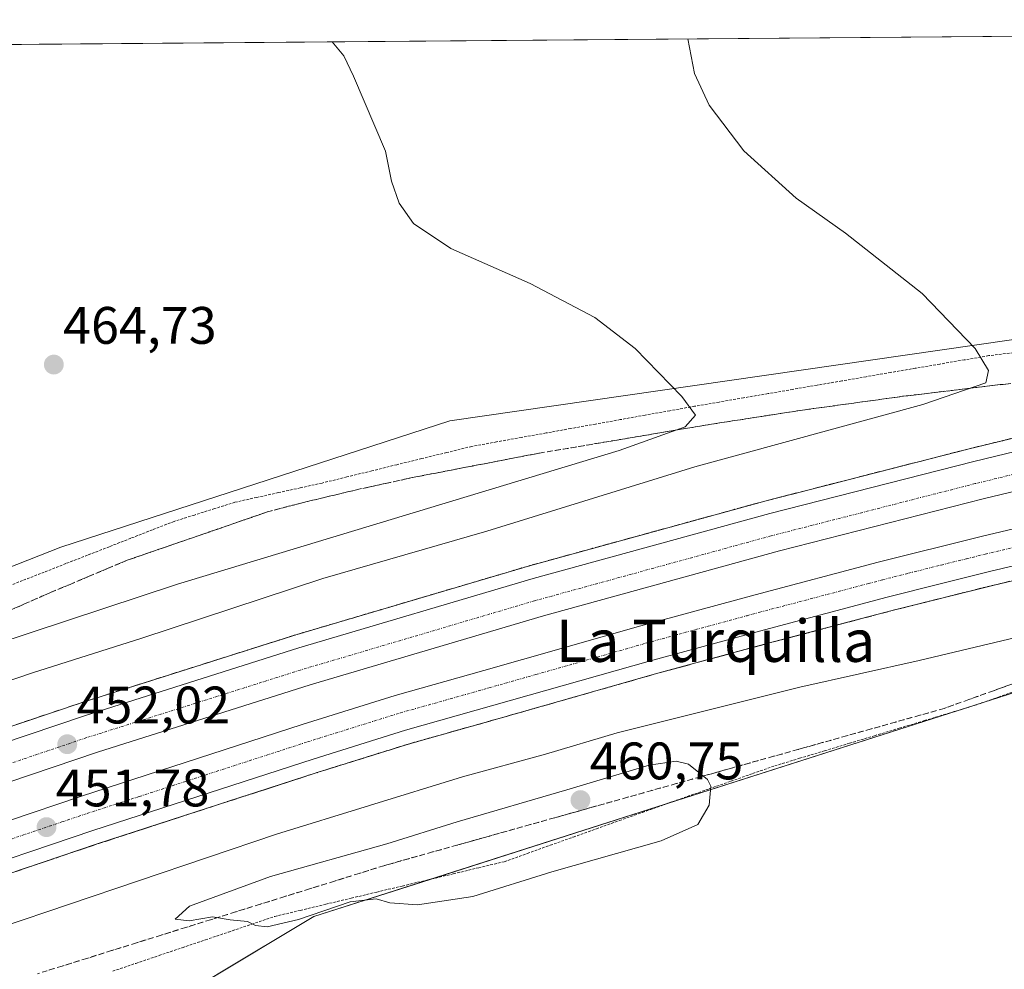
# Model space of a CAD drawing. Units: metres. Extents: x 556486 to 559932, y 4703216 to 4705557.
# Drawn here: x 559345 to 559531, y 4705377 to 4705557 of the extents above; entities that cross this region are included whole.
import ezdxf
from ezdxf.enums import TextEntityAlignment as Align

# ---------------------------------------------------------------- set-up
doc = ezdxf.new("R2010")
doc.units = ezdxf.units.M
doc.header["$MEASUREMENT"] = 0
for name, pattern in [('TRAZO_Y_PUNTO', [1, 0.5, -0.25, 0, -0.25]), ('TRAZOS', [0.75, 0.5, -0.25]), ('TRAZOSX2', [1.5, 1, -0.5])]:
    doc.linetypes.add(name, pattern=pattern)
for name, color, linetype, lineweight in [('Alambrada', 19, 'TRAZOS', 0), ('Arcén (en calzada doble)', 9, 'Continuous', 13), ('Carretera de calzada doble', 1, 'Continuous', 13), ('Carretera de calzada doble Cxs', 1, 'Continuous', 13), ('Carretera de calzada doble eje', 1, 'TRAZO_Y_PUNTO', 0), ('Carátula', 7, 'Continuous', 5), ('Comarca CxS', 133, 'Continuous', 0), ('Comunidad Autónoma CxS', 142, 'Continuous', 0), ('Cultivos herbáceos CxS', 92, 'Continuous', 0), ('Curva de nivel normal', 36, 'Continuous', 0), ('Municipio CxS', 142, 'Continuous', 0), ('Núcleo urbano', 19, 'Continuous', 0), ('Núcleo urbano CxS', 19, 'Continuous', 0), ('Provincia CxS', 1, 'Continuous', 0), ('Punto de cota en terreno', 7, 'Continuous', 0), ('Rótulo de punto de cota en terreno', 19, 'Continuous', 0), ('Talud superficial', 39, 'TRAZOSX2', 0), ('Texto cartográfico', 19, 'Continuous', 0)]:
    doc.layers.add(name, color=color, linetype=linetype, lineweight=lineweight)
doc.styles.add('Arial', font='txt', dxfattribs={"height": 0.2})

# ---------------------------------------------------------------- blocks, each defined once
blk = doc.blocks.new('*U155')
at = {"layer": 'Cultivos herbáceos CxS', "color": 92, "linetype": 'Continuous', "lineweight": 0}
blk.add_polyline3d([(559582.89, 4705196.48, 460.38), (559573.22, 4705308.38, 456.81), (559563.23, 4705311.27, 456.78), (559411.3, 4705355.22, 459.26), (559378.99, 4705374.07, 459.31), (559400.36, 4705386.89, 459.91), (559584.85, 4705445.92, 454.22), (559688.17, 4705471.75, 447.09), (559761.97, 4705477.28, 447.85), (559848.68, 4705466.21, 454.83), (559878.2, 4705460.68, 455.37), (559892.96, 4705473.59, 453.09), (559898.5, 4705488.35, 451.01), (559912.47, 4705488.82, 450.54), (559926.39, 4703863.33, 439.07)], dxfattribs=at)
blk = doc.blocks.new('*U156')
at = {"layer": 'Cultivos herbáceos CxS', "color": 92, "linetype": 'Continuous', "lineweight": 0}
blk.add_polyline3d([(559153.02, 4705550.88, 456.83), (559743.86, 4705555.77, 442.94), (559720.28, 4705532.91, 444.57), (559656.81, 4705517.88, 446.41), (559579.32, 4705503.12, 450.73), (559426.19, 4705480.98, 462.9), (559426.19, 4705480.98, 462.9), (559352.39, 4705457, 463.83), (559300.73, 4705436.7, 460.49)], dxfattribs=at)
blk = doc.blocks.new('*U172')
at = {"layer": 'Curva de nivel normal', "color": 36, "linetype": 'Continuous', "lineweight": 0}
blk.add_polyline3d([(559562.61, 4705369.48, 455), (559561.7, 4705380.05, 455), (559561.75, 4705390.07, 455), (559562.12, 4705394.05, 455), (559561.74, 4705398.28, 455), (559561.41, 4705409.76, 455), (559562.21, 4705416.08, 455), (559563.28, 4705418.68, 455), (559568.78, 4705426.25, 455), (559572.66, 4705433.82, 455), (559573.78, 4705439.34, 455), (559571.97, 4705441.23, 455), (559568.58, 4705442.24, 455), (559566.22, 4705443.6, 455), (559563.68, 4705443.95, 455), (559558.24, 4705444.4, 455), (559541.65, 4705441.78, 455), (559515.3, 4705435.53, 455), (559492.66, 4705430.48, 455), (559457.96, 4705421.78, 455), (559444.36, 4705417.76, 455), (559428.64, 4705413.45, 455), (559393.31, 4705402.55, 455), (559314.64, 4705375.98, 455)], dxfattribs=at)
blk = doc.blocks.new('5PATER')
at = {"layer": 'Carátula', "linetype": 'Continuous', "lineweight": 5}
h = blk.add_hatch(color=250, dxfattribs=at)
edge = h.paths.add_edge_path()
edge.add_ellipse((0, 0.01), major_axis=(-1.33, -1.34), ratio=0.999422, start_angle=0, end_angle=360)

msp = doc.modelspace()

# ---------------------------------------------------------------- linework, layer by layer
at = {"layer": 'Alambrada', "color": 19, "linetype": 'TRAZOS', "lineweight": 0}
for points in [[(559533.18, 4705493.94, 454.59), (559528.52, 4705493.38, 454.99), (559523.87, 4705492.58, 455.38), (559519.21, 4705491.78, 455.81), (559514.56, 4705490.98, 456.22), (559509.9, 4705490.18, 456.7), (559505.25, 4705489.38, 457.15), (559500.6, 4705488.58, 457.63), (559495.94, 4705487.78, 458.13), (559491.29, 4705486.98, 458.87), (559486.63, 4705486.18, 458.9), (559481.98, 4705485.38, 459.24), (559477.32, 4705484.58, 459.68), (559472.67, 4705483.78, 460), (559467.97, 4705482.93, 460.42), (559463.27, 4705482.09, 460.97), (559458.57, 4705481.24, 461.39), (559453.87, 4705480.39, 461.8), (559449.17, 4705479.55, 462.09), (559444.47, 4705478.7, 462.35), (559439.77, 4705477.85, 462.62), (559435.07, 4705477.01, 462.81), (559430.37, 4705476.16, 462.96), (559425.63, 4705475, 463.06), (559420.89, 4705473.84, 463.14), (559416.16, 4705472.68, 463.28), (559411.42, 4705471.52, 463.37), (559406.68, 4705470.36, 463.57), (559401.94, 4705469.2, 463.7), (559397.81, 4705468.29, 463.93), (559393.68, 4705467.38, 464.23), (559389.55, 4705466.47, 464.44), (559385.42, 4705465.56, 464.52), (559381.56, 4705464.35, 464.58), (559377.71, 4705463.13, 464.78), (559373.85, 4705461.92, 464.46), (559369.74, 4705460.32, 464.48), (559365.64, 4705458.71, 464.29), (559361.53, 4705457.11, 464.26), (559357.42, 4705455.5, 464.07), (559353.31, 4705453.9, 463.93), (559349.21, 4705452.29, 463.73), (559345.1, 4705450.69, 463.51), (559340.99, 4705449.08, 463.22)], [(559362.22, 4705376.54, 459.6), (559366.61, 4705378.02, 459.59), (559371.01, 4705379.51, 459.54), (559375.4, 4705380.99, 459.57), (559379.8, 4705382.48, 459.6), (559384.19, 4705383.96, 459.81), (559388.59, 4705385.45, 460.03), (559392.98, 4705386.93, 460.16), (559397.82, 4705388.08, 460.18), (559402.66, 4705389.24, 460.17), (559407.5, 4705390.39, 460.07), (559412.34, 4705391.55, 460.12), (559417.18, 4705392.7, 460.25), (559422.02, 4705393.86, 460.34), (559426.86, 4705395.01, 460.31), (559431.7, 4705396.17, 460.31), (559436.54, 4705397.32, 460.31), (559440.91, 4705398.88, 460.36), (559445.28, 4705400.44, 460.39), (559449.65, 4705402, 460.37), (559454.03, 4705403.56, 460.39), (559458.4, 4705405.12, 460.37), (559462.77, 4705406.68, 460.45), (559467.14, 4705408.24, 460.46), (559471.29, 4705409.69, 460.34), (559475.44, 4705411.15, 460.11), (559479.58, 4705412.6, 459.91), (559483.73, 4705414.06, 459.49), (559487.88, 4705415.51, 458.99), (559492.61, 4705416.94, 458.64), (559497.35, 4705418.37, 458.41), (559502.08, 4705419.8, 458.25), (559506.81, 4705421.23, 458.08), (559511.54, 4705422.66, 457.86), (559516.28, 4705424.09, 457.63), (559521.01, 4705425.52, 457.42), (559525.74, 4705426.95, 457.21), (559530.35, 4705428.57, 456.95), (559534.96, 4705430.18, 456.82)]]:
    msp.add_polyline3d(points, dxfattribs=at)
at = {"layer": 'Arcén (en calzada doble)', "color": 9, "linetype": 'Continuous', "lineweight": 13}
for points in [[(559878.36, 4705536.17, 442.23), (559853.38, 4705533.69, 443.17), (559812.86, 4705529.01, 444.52), (559775.66, 4705524.2, 445.64), (559742.74, 4705519.44, 446.51), (559706.08, 4705513.5, 447.58), (559666.67, 4705506.49, 448.41), (559630.43, 4705499.51, 449.12), (559596.13, 4705492.36, 449.83), (559557.02, 4705483.49, 450.52), (559525.06, 4705475.77, 450.85), (559486.28, 4705465.84, 451.27), (559441.32, 4705453.5, 451.79), (559396.81, 4705440.34, 451.94), (559356.25, 4705427.5, 452.05), (559318.04, 4705414.61, 452.1), (559280.41, 4705401.28, 451.88), (559240.61, 4705386.57, 451.73)], [(559880.71, 4705510.06, 441.46), (559851.31, 4705507.38, 442.74), (559824.2, 4705504.4, 443.45), (559798.6, 4705500.92, 444.26), (559765.53, 4705496.29, 445.35), (559735.95, 4705491.79, 446.16), (559710.26, 4705487.78, 446.77), (559694.76, 4705485.03, 447.23), (559664.18, 4705479.24, 447.84), (559625.87, 4705472.03, 448.73), (559604.07, 4705467.51, 449.13), (559529.3, 4705449.78, 450.19), (559509.92, 4705444.93, 450.44), (559486.62, 4705438.77, 450.65), (559465, 4705432.89, 451.01), (559435.29, 4705424.43, 451.06), (559418.55, 4705419.71, 451.17), (559401.05, 4705414.25, 451.28), (559359.26, 4705400.68, 451.37), (559331.59, 4705391.33, 451.43)]]:
    msp.add_polyline3d(points, dxfattribs=at)
at = {"layer": 'Carretera de calzada doble', "color": 1, "linetype": 'Continuous', "lineweight": 13}
for points in [[(559241.49, 4705384.21, 451.73), (559281.27, 4705398.9, 451.96), (559318.87, 4705412.22, 452.12), (559357.03, 4705425.1, 452.08), (559397.55, 4705437.92, 452.04), (559442.01, 4705451.07, 451.77), (559486.93, 4705463.4, 451.41), (559525.67, 4705473.32, 450.95), (559557.6, 4705481.03, 450.47), (559596.67, 4705489.89, 449.85), (559630.93, 4705497.03, 449.2), (559667.13, 4705504.01, 448.45), (559706.5, 4705511.01, 447.5), (559743.12, 4705516.94, 446.54), (559776, 4705521.7, 445.63), (559813.17, 4705526.5, 444.48), (559853.65, 4705531.18, 443.12), (559878.58, 4705533.65, 442.28)], [(559879.24, 4705526.33, 441.98), (559854.43, 4705523.87, 442.82), (559814.06, 4705519.21, 444.17), (559777, 4705514.42, 445.27), (559744.23, 4705509.68, 446.16), (559707.73, 4705503.77, 447.19), (559668.47, 4705496.79, 448.13), (559632.38, 4705489.83, 448.82), (559598.23, 4705482.71, 449.57), (559559.27, 4705473.88, 450.16), (559527.44, 4705466.19, 450.59), (559488.81, 4705456.3, 451.07), (559444.02, 4705444, 451.45), (559399.7, 4705430.89, 451.71), (559359.31, 4705418.12, 451.85), (559321.27, 4705405.28, 451.78), (559283.77, 4705391.99, 451.74), (559244.05, 4705377.32, 451.52)], [(559246.28, 4705371.31, 451.45), (559250.59, 4705372.93, 451.53), (559273.47, 4705381.25, 451.56), (559302.5, 4705391.56, 451.74), (559328.53, 4705400.37, 451.77), (559356.26, 4705409.73, 451.77), (559398.16, 4705423.34, 451.75), (559415.84, 4705428.86, 451.67), (559432.69, 4705433.61, 451.58), (559462.44, 4705442.08, 451.3), (559484.15, 4705447.99, 451.13), (559507.53, 4705454.16, 450.86), (559527.06, 4705459.05, 450.63), (559602, 4705476.82, 449.41), (559624.02, 4705481.39, 448.97), (559662.41, 4705488.61, 448.29), (559708.69, 4705497.19, 447.16), (559734.49, 4705501.22, 446.45), (559764.15, 4705505.73, 445.62), (559797.29, 4705510.37, 444.65), (559823.03, 4705513.87, 443.92), (559850.35, 4705516.87, 442.96), (559879.85, 4705519.56, 441.94)], [(559880.47, 4705512.72, 441.72), (559851.04, 4705510.04, 442.79), (559823.87, 4705507.06, 443.67), (559798.23, 4705503.57, 444.54), (559765.14, 4705498.94, 445.52), (559735.54, 4705494.44, 446.31), (559709.82, 4705490.42, 446.99), (559694.28, 4705487.66, 447.38), (559663.68, 4705481.87, 448.05), (559625.35, 4705474.66, 448.85), (559603.49, 4705470.12, 449.25), (559528.67, 4705452.38, 450.4), (559519.03, 4705450.01, 450.55), (559509.25, 4705447.52, 450.65), (559485.93, 4705441.36, 450.87), (559464.28, 4705435.47, 451.11), (559434.56, 4705427.01, 451.29), (559417.79, 4705422.28, 451.42), (559400.24, 4705416.8, 451.49), (559358.42, 4705403.22, 451.63), (559330.73, 4705393.87, 451.64)]]:
    msp.add_polyline3d(points, dxfattribs=at)
at = {"layer": 'Carretera de calzada doble Cxs', "color": 1, "linetype": 'Continuous', "lineweight": 13}
for points in [[(559318.87, 4705412.22, 452.12), (559357.03, 4705425.1, 452.08), (559397.55, 4705437.92, 452.04), (559442.01, 4705451.07, 451.77), (559486.93, 4705463.4, 451.41), (559525.67, 4705473.32, 450.95), (559557.6, 4705481.03, 450.47), (559596.67, 4705489.89, 449.85), (559630.93, 4705497.03, 449.2), (559667.13, 4705504.01, 448.45)], [(559668.47, 4705496.79, 448.13), (559632.38, 4705489.83, 448.82), (559598.23, 4705482.71, 449.57), (559559.27, 4705473.88, 450.16), (559527.44, 4705466.19, 450.59), (559488.81, 4705456.3, 451.07), (559444.02, 4705444, 451.45), (559399.7, 4705430.89, 451.71), (559359.31, 4705418.12, 451.85), (559321.27, 4705405.28, 451.78)], [(559328.53, 4705400.37, 451.77), (559356.26, 4705409.73, 451.77), (559398.16, 4705423.34, 451.75), (559415.84, 4705428.86, 451.67), (559432.69, 4705433.61, 451.58), (559462.44, 4705442.08, 451.3), (559484.15, 4705447.99, 451.13), (559507.53, 4705454.16, 450.86), (559527.06, 4705459.05, 450.63), (559602, 4705476.82, 449.41), (559624.02, 4705481.39, 448.97), (559662.41, 4705488.61, 448.29)], [(559663.68, 4705481.87, 448.05), (559625.35, 4705474.66, 448.85), (559603.49, 4705470.12, 449.25), (559528.67, 4705452.38, 450.4), (559519.03, 4705450.01, 450.55), (559509.25, 4705447.52, 450.65), (559485.93, 4705441.36, 450.87), (559464.28, 4705435.47, 451.11), (559434.56, 4705427.01, 451.29), (559417.79, 4705422.28, 451.42), (559400.24, 4705416.8, 451.49), (559358.42, 4705403.22, 451.63), (559330.73, 4705393.87, 451.64)]]:
    msp.add_polyline3d(points, dxfattribs=at)
at = {"layer": 'Carretera de calzada doble eje', "color": 1, "linetype": 'TRAZO_Y_PUNTO', "lineweight": 0}
for points in [[(559878.97, 4705529.43, 442.15), (559853.91, 4705526.95, 442.99), (559813.43, 4705522.27, 444.36), (559776.26, 4705517.47, 445.48), (559743.38, 4705512.71, 446.42), (559706.76, 4705506.78, 447.36), (559667.39, 4705499.78, 448.31), (559631.19, 4705492.8, 449.04), (559596.93, 4705485.66, 449.73), (559557.86, 4705476.8, 450.34), (559525.93, 4705469.09, 450.83), (559487.19, 4705459.17, 451.28), (559442.27, 4705446.84, 451.65), (559397.81, 4705433.69, 451.94), (559357.29, 4705420.87, 452), (559319.13, 4705407.99, 451.99), (559281.53, 4705394.67, 451.88), (559242.91, 4705380.4, 451.64)], [(559338.71, 4705400.18, 451.77), (559352.55, 4705404.86, 451.77), (559357.34, 4705406.47, 451.75), (559367.23, 4705409.69, 451.75), (559388.14, 4705416.48, 451.7), (559396.44, 4705419.17, 451.69), (559399.2, 4705420.07, 451.67), (559416.81, 4705425.57, 451.6), (559425.24, 4705427.94, 451.54), (559433.63, 4705430.31, 451.47), (559442.56, 4705432.85, 451.41), (559463.36, 4705438.77, 451.27), (559471.81, 4705441.08, 451.2), (559482.63, 4705444.02, 451.09), (559485.04, 4705444.67, 451.06), (559505.71, 4705450.13, 450.84), (559508.39, 4705450.84, 450.81), (559513.28, 4705452.08, 450.76), (559519.5, 4705453.64, 450.67), (559524.32, 4705454.83, 450.6), (559527.86, 4705455.71, 450.56), (559544.29, 4705459.61, 450.35)]]:
    msp.add_polyline3d(points, dxfattribs=at)
at = {"layer": 'Comarca CxS', "color": 133, "linetype": 'Continuous', "lineweight": 0}
msp.add_polyline3d([(559931.7, 4703244.01, 378.53), (556506.87, 4703215.67, 382.91), (556488.23, 4705528.81, 406.05), (559911.88, 4705557.16, 444.87), (559920.8, 4704515.65, 449.06), (559927.18, 4703771.67, 409.47), (559931.7, 4703244.01, 378.53)], close=True, dxfattribs=at)
msp.add_polyline3d([(559931.7, 4703244.01, 378.53), (556506.87, 4703215.67, 382.91), (556488.23, 4705528.81, 406.05), (559911.88, 4705557.16, 444.87), (559920.8, 4704515.65, 449.06), (559927.18, 4703771.67, 409.47), (559931.7, 4703244.01, 378.53)], close=True, dxfattribs=at)
at = {"layer": 'Comunidad Autónoma CxS', "color": 142, "linetype": 'Continuous', "lineweight": 0}
msp.add_polyline3d([(557089.63, 4703220.49, 380.92), (556506.87, 4703215.67, 382.91), (556488.23, 4705528.81, 406.05), (556841.07, 4705531.73, 420.45), (559911.88, 4705557.16, 444.87), (559931.7, 4703244.01, 378.53), (557089.63, 4703220.49, 380.92)], close=True, dxfattribs=at)
msp.add_polyline3d([(557089.63, 4703220.49, 380.92), (556506.87, 4703215.67, 382.91), (556488.23, 4705528.81, 406.05), (556841.07, 4705531.73, 420.45), (559911.88, 4705557.16, 444.87), (559931.7, 4703244.01, 378.53), (557089.63, 4703220.49, 380.92)], close=True, dxfattribs=at)
at = {"layer": 'Cultivos herbáceos CxS', "color": 92, "linetype": 'Continuous', "lineweight": 0}
for points in [[(559153.02, 4705550.88, 456.83), (559275.69, 4705551.89, 462.76), (559277.79, 4705551.91, 462.81), (559279.89, 4705551.93, 462.84), (559743.86, 4705555.77, 442.94)], [(559720.28, 4705532.91, 444.57), (559656.81, 4705517.88, 446.41), (559579.32, 4705503.12, 450.73), (559426.19, 4705480.98, 462.9), (559352.39, 4705457, 463.83), (559300.73, 4705436.7, 460.49), (559287.51, 4705432.47, 459.56), (559279.97, 4705431.28, 459.34), (559274.83, 4705430.47, 459.08), (559267.46, 4705429.3, 458.58), (559265.17, 4705430.5, 458.45), (559253.73, 4705436.49, 457.48), (559245.29, 4705440.91, 457.05), (559244.67, 4705440.35, 457.03), (559243.48, 4705439.26, 456.99), (559242.29, 4705438.17, 456.92), (559230.62, 4705427.48, 457.2), (559225.09, 4705401.65, 457.55), (559184.85, 4705384.18, 455.77), (559161.01, 4705373.83, 455.1), (559149.03, 4705368.63, 454.56)], [(559378.99, 4705374.07, 459.31), (559379.78, 4705374.54, 459.31), (559382.22, 4705376.01, 459.29), (559400.36, 4705386.89, 459.91), (559422.47, 4705393.96, 460.2), (559467.7, 4705408.44, 460.37), (559522.49, 4705425.97, 457.2), (559527.63, 4705427.61, 456.96), (559584.85, 4705445.92, 454.22), (559688.17, 4705471.75, 447.09), (559690.09, 4705471.9, 446.96), (559696.59, 4705472.38, 446.48), (559732.11, 4705475.05, 445.79), (559761.97, 4705477.29, 447.85), (559848.68, 4705466.21, 454.83), (559878.2, 4705460.68, 455.37), (559892.96, 4705473.59, 453.09), (559898.5, 4705488.35, 451.01), (559912.47, 4705488.82, 450.54)]]:
    msp.add_polyline3d(points, dxfattribs=at)
at = {"layer": 'Curva de nivel normal', "color": 36, "linetype": 'Continuous', "lineweight": 0}
for points in [[(559237.4, 4705395.23, 455), (559276.09, 4705409.4, 455), (559327.39, 4705426.52, 455), (559346.96, 4705433.16, 455), (559367.72, 4705439.74, 455), (559402.12, 4705451.1, 455), (559433.2, 4705460.07, 455), (559472.75, 4705472.26, 455), (559516.02, 4705484.12, 455), (559527.95, 4705488.2, 455), (559528.44, 4705490.56, 455), (559525.91, 4705494.75, 455), (559515.85, 4705505.15, 455), (559501.33, 4705516.66, 455), (559491.98, 4705523.28, 455), (559481.99, 4705532.27, 455), (559475.45, 4705540.95, 455), (559472.67, 4705546.97, 455), (559471.41, 4705553.51, 455)], [(559318.69, 4705431.59, 460), (559374.52, 4705450.03, 460), (559458.35, 4705475.37, 460), (559470.91, 4705479.88, 460), (559472.84, 4705482.1, 460), (559470.23, 4705485.6, 460), (559461.37, 4705494.77, 460), (559453.75, 4705500.64, 460), (559441.43, 4705507.09, 460), (559426.4, 4705513.72, 460), (559419.31, 4705518.48, 460), (559416.58, 4705522.3, 460), (559415.14, 4705526.49, 460), (559413.99, 4705532.21, 460), (559407.92, 4705546.43, 460), (559406.06, 4705550.32, 460), (559403.84, 4705552.95, 460)], [(559391.51, 4705384.94, 460), (559397.47, 4705386.36, 460), (559407.29, 4705389.72, 460), (559412.21, 4705390.25, 460), (559414.8, 4705389.49, 460), (559420.09, 4705389.13, 460), (559430.58, 4705390.74, 460), (559445.58, 4705395.41, 460), (559466.32, 4705401.3, 460), (559473.31, 4705404.38, 460), (559475.43, 4705408.07, 460), (559475.77, 4705411.63, 460), (559475.12, 4705412.95, 460), (559471.54, 4705415.84, 460), (559469.15, 4705416.41, 460), (559464.03, 4705415.65, 460), (559448.41, 4705410.96, 460), (559427.61, 4705404.91, 460), (559414.22, 4705400.73, 460), (559392.19, 4705394.49, 460), (559376.8, 4705388.85, 460), (559374.08, 4705386.41, 460), (559376.71, 4705386.08, 460), (559381.13, 4705386.87, 460), (559384.52, 4705386.25, 460), (559387.8, 4705385.94, 460), (559389.34, 4705385.18, 460), (559391.51, 4705384.94, 460)]]:
    msp.add_polyline3d(points, dxfattribs=at)
at = {"layer": 'Municipio CxS', "color": 142, "linetype": 'Continuous', "lineweight": 0}
msp.add_polyline3d([(559174.7, 4705551.06, 457.7), (559911.88, 4705557.16, 444.87), (559920.8, 4704515.65, 449.06)], dxfattribs=at)
msp.add_polyline3d([(559174.7, 4705551.06, 457.7), (559911.88, 4705557.16, 444.87), (559920.8, 4704515.65, 449.06)], dxfattribs=at)
at = {"layer": 'Núcleo urbano', "color": 19, "linetype": 'Continuous', "lineweight": 0}
for points in [[(559720.28, 4705532.91, 444.57), (559656.81, 4705517.88, 446.41), (559579.32, 4705503.12, 450.73), (559426.19, 4705480.98, 462.9), (559352.39, 4705457, 463.83), (559300.73, 4705436.7, 460.49), (559287.51, 4705432.47, 459.56), (559279.97, 4705431.28, 459.34), (559274.83, 4705430.47, 459.08), (559267.46, 4705429.3, 458.58), (559265.17, 4705430.5, 458.45), (559253.73, 4705436.49, 457.48), (559245.29, 4705440.91, 457.05), (559244.67, 4705440.35, 457.03), (559243.48, 4705439.26, 456.99), (559242.29, 4705438.17, 456.92), (559230.62, 4705427.48, 457.2), (559225.09, 4705401.65, 457.55), (559184.85, 4705384.18, 455.77), (559161.01, 4705373.83, 455.1), (559149.03, 4705368.63, 454.56)], [(559378.99, 4705374.07, 459.31), (559379.78, 4705374.54, 459.31), (559382.22, 4705376.01, 459.29), (559400.36, 4705386.89, 459.91), (559422.47, 4705393.96, 460.2), (559467.7, 4705408.44, 460.37), (559522.49, 4705425.97, 457.2), (559527.63, 4705427.61, 456.96), (559584.85, 4705445.92, 454.22), (559688.17, 4705471.75, 447.09), (559690.09, 4705471.9, 446.96), (559696.59, 4705472.38, 446.48), (559732.11, 4705475.05, 445.79), (559761.97, 4705477.29, 447.85), (559848.68, 4705466.21, 454.83), (559878.2, 4705460.68, 455.37), (559892.96, 4705473.59, 453.09), (559898.5, 4705488.35, 451.01), (559912.47, 4705488.82, 450.54)]]:
    msp.add_polyline3d(points, dxfattribs=at)
at = {"layer": 'Núcleo urbano CxS', "color": 19, "linetype": 'Continuous', "lineweight": 0}
msp.add_polyline3d([(559300.73, 4705436.7, 460.49), (559352.39, 4705457, 463.83), (559426.19, 4705480.98, 462.9), (559579.32, 4705503.12, 450.73), (559656.81, 4705517.88, 446.41), (559720.28, 4705532.91, 444.57), (559726.92, 4705534.48, 443.93), (559798.87, 4705540.01, 446.9), (559847.02, 4705556.62, 447.76), (559911.88, 4705557.16, 444.87), (559912.47, 4705488.82, 450.54), (559898.5, 4705488.35, 451.01), (559898.5, 4705488.35, 451.01), (559892.96, 4705473.59, 453.09), (559878.2, 4705460.68, 455.37), (559848.68, 4705466.21, 454.83), (559761.97, 4705477.28, 447.85), (559688.17, 4705471.75, 447.09), (559584.85, 4705445.92, 454.22), (559400.36, 4705386.89, 459.91), (559378.99, 4705374.07, 459.31), (559372.68, 4705370.28, 459.43), (559309.95, 4705346.3, 460.03)], dxfattribs=at)
at = {"layer": 'Provincia CxS', "color": 1, "linetype": 'Continuous', "lineweight": 0}
msp.add_polyline3d([(559931.7, 4703244.01, 378.53), (556506.87, 4703215.67, 382.91), (556488.23, 4705528.81, 406.05), (559911.88, 4705557.16, 444.87), (559931.7, 4703244.01, 378.53)], close=True, dxfattribs=at)
msp.add_polyline3d([(559931.7, 4703244.01, 378.53), (556506.87, 4703215.67, 382.91), (556488.23, 4705528.81, 406.05), (559911.88, 4705557.16, 444.87), (559931.7, 4703244.01, 378.53)], close=True, dxfattribs=at)
at = {"layer": 'Talud superficial', "color": 39, "linetype": 'TRAZOSX2', "lineweight": 0}
for points in [[(559544.67, 4705489.32, 455.23), (559530.72, 4705487.88, 455.23), (559526.08, 4705487.33, 455.23), (559516.81, 4705486.21, 455.23), (559512.17, 4705485.66, 455.23), (559507.55, 4705485.02, 455.23), (559502.93, 4705484.39, 455.23), (559498.3, 4705483.75, 455.23), (559493.68, 4705483.12, 455.23), (559479.85, 4705480.99, 455.23), (559475.24, 4705480.27, 455.23), (559443.22, 4705474.88, 455.23), (559438.46, 4705473.97, 455.23), (559433.71, 4705473.05, 455.23), (559428.95, 4705472.14, 455.23), (559424.2, 4705471.22, 455.23), (559419.44, 4705470.31, 455.23), (559412.14, 4705468.71, 455.23), (559408.49, 4705467.92, 455.23), (559405.05, 4705467.09, 455.23), (559401.6, 4705466.27, 455.23), (559398.16, 4705465.45, 455.23), (559391.6, 4705463.73, 455.23), (559387.16, 4705462.2, 455.23), (559382.71, 4705460.66, 455.23), (559378.27, 4705459.13, 455.23), (559373.82, 4705457.6, 455.23), (559369.38, 4705456.06, 455.23), (559364.93, 4705454.53, 455.23), (559361.32, 4705453.01, 455.23), (559357.72, 4705451.49, 455.23), (559354.11, 4705449.97, 455.23), (559350.51, 4705448.46, 455.23), (559336.4, 4705442.26, 455.23)], [(559343.59, 4705445.42, 462.25), (559345.32, 4705446.18, 462.36), (559347.05, 4705446.94, 462.59), (559348.78, 4705447.7, 462.83), (559350.51, 4705448.46, 463.15), (559352.31, 4705449.22, 463.11), (559354.11, 4705449.97, 463.06), (559355.91, 4705450.73, 463.11), (559357.72, 4705451.49, 463.19), (559359.52, 4705452.25, 463.35), (559361.32, 4705453.01, 463.63), (559363.12, 4705453.77, 463.66), (559364.93, 4705454.53, 463.52), (559366.41, 4705455.04, 463.45), (559367.9, 4705455.55, 463.36), (559369.38, 4705456.06, 463.33), (559370.86, 4705456.57, 463.38), (559372.34, 4705457.09, 463.47), (559373.82, 4705457.6, 463.57), (559375.3, 4705458.11, 463.7), (559376.79, 4705458.62, 463.8), (559378.27, 4705459.13, 463.75), (559379.75, 4705459.64, 463.73), (559381.23, 4705460.15, 463.73), (559382.71, 4705460.66, 463.7), (559384.19, 4705461.17, 463.69), (559385.68, 4705461.69, 463.73), (559387.16, 4705462.2, 463.8), (559388.64, 4705462.71, 463.88), (559390.12, 4705463.22, 464.01), (559391.6, 4705463.73, 464.07), (559393.24, 4705464.16, 463.92), (559394.88, 4705464.59, 463.79), (559396.52, 4705465.02, 463.66), (559398.16, 4705465.45, 463.49), (559399.88, 4705465.86, 463.33), (559401.6, 4705466.27, 463.21), (559403.32, 4705466.68, 463.15), (559405.05, 4705467.09, 463.12), (559406.77, 4705467.51, 463.12), (559408.49, 4705467.92, 463.14), (559410.31, 4705468.32, 463.2), (559412.14, 4705468.71, 463.18), (559413.96, 4705469.11, 463.04), (559415.79, 4705469.51, 462.92), (559417.61, 4705469.91, 462.77), (559419.44, 4705470.31, 462.61), (559421.03, 4705470.61, 462.5), (559422.61, 4705470.92, 462.42), (559424.2, 4705471.22, 462.36), (559425.78, 4705471.53, 462.33), (559427.37, 4705471.83, 462.31), (559428.95, 4705472.14, 462.3), (559430.54, 4705472.44, 462.32), (559432.12, 4705472.75, 462.33), (559433.71, 4705473.05, 462.34), (559435.29, 4705473.36, 462.38), (559436.88, 4705473.66, 462.33), (559438.46, 4705473.97, 462.09), (559440.05, 4705474.27, 461.87), (559441.63, 4705474.58, 461.68), (559443.22, 4705474.88, 461.52), (559444.74, 4705475.14, 461.38), (559446.27, 4705475.39, 461.25), (559447.79, 4705475.65, 461.11), (559449.32, 4705475.91, 460.98), (559450.84, 4705476.16, 460.88), (559452.37, 4705476.42, 460.81), (559453.89, 4705476.68, 460.76), (559455.42, 4705476.93, 460.73), (559456.94, 4705477.19, 460.69), (559458.47, 4705477.45, 460.57), (559459.99, 4705477.7, 460.46), (559461.52, 4705477.96, 460.37), (559463.04, 4705478.22, 460.28), (559464.57, 4705478.47, 460.2), (559466.09, 4705478.73, 460), (559467.61, 4705478.99, 459.76), (559469.14, 4705479.24, 459.53), (559470.66, 4705479.5, 459.32), (559472.19, 4705479.76, 459.11), (559473.71, 4705480.01, 458.91), (559475.24, 4705480.27, 458.73), (559476.78, 4705480.51, 458.58), (559478.31, 4705480.75, 458.46), (559479.85, 4705480.99, 458.36), (559481.39, 4705481.23, 458.26), (559482.92, 4705481.46, 458.22), (559484.46, 4705481.7, 458.17), (559486, 4705481.94, 458.13), (559487.53, 4705482.17, 458.07), (559489.07, 4705482.41, 458.01), (559490.61, 4705482.65, 457.95), (559492.14, 4705482.88, 457.89), (559493.68, 4705483.12, 457.85), (559495.22, 4705483.33, 457.81), (559496.76, 4705483.54, 457.74), (559498.3, 4705483.75, 457.46), (559499.84, 4705483.96, 457.18), (559501.39, 4705484.18, 456.92), (559502.93, 4705484.39, 456.68), (559504.47, 4705484.6, 456.46), (559506.01, 4705484.81, 456.25), (559507.55, 4705485.02, 456.02), (559509.09, 4705485.23, 455.79), (559510.63, 4705485.45, 455.58), (559512.17, 4705485.66, 455.42), (559513.72, 4705485.84, 455.28), (559515.26, 4705486.03, 455.16), (559516.81, 4705486.21, 455.03), (559518.36, 4705486.4, 454.9), (559519.9, 4705486.58, 454.78), (559521.45, 4705486.77, 454.68), (559522.99, 4705486.96, 454.6), (559524.54, 4705487.14, 454.53), (559526.08, 4705487.33, 454.46), (559527.63, 4705487.51, 454.4), (559529.17, 4705487.7, 454.35), (559530.72, 4705487.88, 454.31), (559532.27, 4705488.04, 454.25)], [(559534.19, 4705477.98, 449.55), (559529.63, 4705476.87, 449.55), (559525.06, 4705475.77, 449.55), (559520.75, 4705474.67, 449.55), (559516.44, 4705473.56, 449.55), (559507.82, 4705471.36, 449.55), (559503.52, 4705470.25, 449.55), (559494.9, 4705468.05, 449.55), (559490.59, 4705466.94, 449.55), (559486.28, 4705465.84, 449.55), (559481.78, 4705464.61, 449.55), (559477.29, 4705463.37, 449.55), (559472.79, 4705462.14, 449.55), (559468.3, 4705460.9, 449.55), (559459.3, 4705458.44, 449.55), (559454.81, 4705457.2, 449.55), (559450.31, 4705455.97, 449.55), (559445.82, 4705454.73, 449.55), (559441.32, 4705453.5, 449.55), (559436.87, 4705452.18, 449.55), (559432.42, 4705450.87, 449.55), (559427.97, 4705449.55, 449.55), (559423.52, 4705448.24, 449.55), (559419.07, 4705446.92, 449.55), (559414.61, 4705445.6, 449.55), (559410.16, 4705444.29, 449.55), (559405.71, 4705442.97, 449.55), (559401.26, 4705441.66, 449.55), (559396.81, 4705440.34, 449.55), (559392.3, 4705438.91, 449.55), (559387.8, 4705437.49, 449.55), (559378.78, 4705434.63, 449.55), (559374.28, 4705433.21, 449.55), (559365.26, 4705430.35, 449.55), (559360.76, 4705428.93, 449.55), (559356.25, 4705427.5, 449.55), (559352, 4705426.07, 449.55), (559347.76, 4705424.64, 449.55), (559343.51, 4705423.2, 449.55)], [(559532.67, 4705477.61, 450.8), (559531.15, 4705477.24, 450.8), (559529.63, 4705476.87, 450.8), (559528.11, 4705476.5, 450.81), (559526.58, 4705476.14, 450.82), (559525.06, 4705475.77, 450.85), (559523.62, 4705475.4, 450.89), (559522.19, 4705475.04, 450.93), (559520.75, 4705474.67, 450.98), (559519.31, 4705474.3, 451.03), (559517.88, 4705473.93, 451.07), (559516.44, 4705473.56, 451.08), (559515, 4705473.19, 451.08), (559513.57, 4705472.83, 451.08), (559512.13, 4705472.46, 451.09), (559510.69, 4705472.09, 451.08), (559509.26, 4705471.73, 451.06), (559507.82, 4705471.36, 451.06), (559506.39, 4705470.99, 451.06), (559504.95, 4705470.62, 451.1), (559503.52, 4705470.25, 451.14), (559502.08, 4705469.88, 451.18), (559500.65, 4705469.52, 451.22), (559499.21, 4705469.15, 451.26), (559497.77, 4705468.78, 451.3), (559496.34, 4705468.42, 451.32), (559494.9, 4705468.05, 451.31), (559493.46, 4705467.68, 451.29), (559492.03, 4705467.31, 451.29), (559490.59, 4705466.94, 451.27), (559489.15, 4705466.57, 451.26), (559487.72, 4705466.21, 451.25), (559486.28, 4705465.84, 451.27), (559484.78, 4705465.43, 451.32), (559483.28, 4705465.02, 451.37), (559481.78, 4705464.61, 451.43), (559480.28, 4705464.2, 451.48), (559478.79, 4705463.78, 451.51), (559477.29, 4705463.37, 451.52), (559475.79, 4705462.96, 451.5), (559474.29, 4705462.55, 451.46), (559472.79, 4705462.14, 451.43), (559471.29, 4705461.73, 451.41), (559469.8, 4705461.31, 451.43), (559468.3, 4705460.9, 451.45), (559466.8, 4705460.49, 451.48), (559465.3, 4705460.08, 451.54), (559463.8, 4705459.67, 451.6), (559462.3, 4705459.26, 451.65), (559460.8, 4705458.85, 451.67), (559459.3, 4705458.44, 451.67), (559457.8, 4705458.03, 451.66), (559456.31, 4705457.61, 451.65), (559454.81, 4705457.2, 451.63), (559453.31, 4705456.79, 451.61), (559451.81, 4705456.38, 451.61), (559450.31, 4705455.97, 451.65), (559448.81, 4705455.56, 451.68), (559447.32, 4705455.14, 451.72), (559445.82, 4705454.73, 451.76), (559444.32, 4705454.32, 451.78), (559442.82, 4705453.91, 451.79), (559441.32, 4705453.5, 451.79), (559439.84, 4705453.06, 451.76), (559438.35, 4705452.62, 451.75), (559436.87, 4705452.18, 451.73), (559435.39, 4705451.74, 451.73), (559433.9, 4705451.31, 451.74), (559432.42, 4705450.87, 451.76), (559430.94, 4705450.43, 451.78), (559429.45, 4705449.99, 451.82), (559427.97, 4705449.55, 451.86), (559426.49, 4705449.11, 451.89), (559425, 4705448.68, 451.92), (559423.52, 4705448.24, 451.9), (559422.04, 4705447.8, 451.89), (559420.55, 4705447.36, 451.87), (559419.07, 4705446.92, 451.85), (559417.58, 4705446.48, 451.84), (559416.1, 4705446.04, 451.85), (559414.61, 4705445.6, 451.89), (559413.13, 4705445.16, 451.93), (559411.64, 4705444.73, 451.96), (559410.16, 4705444.29, 452), (559408.68, 4705443.85, 452.01), (559407.19, 4705443.41, 452.01), (559405.71, 4705442.97, 451.98), (559404.23, 4705442.53, 451.94), (559402.74, 4705442.1, 451.91), (559401.26, 4705441.66, 451.89), (559399.78, 4705441.22, 451.91), (559398.29, 4705440.78, 451.92), (559396.81, 4705440.34, 451.94), (559395.31, 4705439.86, 451.98), (559393.8, 4705439.39, 452.02), (559392.3, 4705438.91, 452.05), (559390.8, 4705438.44, 452.06), (559389.3, 4705437.96, 452.02), (559387.8, 4705437.49, 452), (559386.3, 4705437.01, 451.98), (559384.79, 4705436.54, 451.97), (559383.29, 4705436.06, 451.97), (559381.79, 4705435.58, 451.98), (559380.28, 4705435.11, 452.02), (559378.78, 4705434.63, 452.07), (559377.28, 4705434.16, 452.1), (559375.78, 4705433.68, 452.1), (559374.28, 4705433.21, 452.05), (559372.78, 4705432.73, 452.01), (559371.27, 4705432.26, 451.99), (559369.77, 4705431.78, 451.98), (559368.27, 4705431.3, 451.98), (559366.76, 4705430.83, 451.99), (559365.26, 4705430.35, 452.03), (559363.76, 4705429.88, 452.06), (559362.26, 4705429.4, 452.08), (559360.76, 4705428.93, 452.1), (559359.26, 4705428.45, 452.09), (559357.75, 4705427.98, 452.07), (559356.25, 4705427.5, 452.05), (559354.83, 4705427.02, 452.04), (559353.42, 4705426.55, 452.02), (559352, 4705426.07, 452.02), (559350.59, 4705425.59, 452.05), (559349.17, 4705425.12, 452.09), (559347.76, 4705424.64, 452.14), (559346.34, 4705424.16, 452.18), (559344.93, 4705423.68, 452.16), (559343.51, 4705423.2, 452.11)], [(559533.97, 4705450.89, 451.19), (559529.3, 4705449.78, 451.19), (559524.46, 4705448.57, 451.19), (559519.61, 4705447.35, 451.19), (559514.76, 4705446.14, 451.19), (559509.92, 4705444.93, 451.19), (559500.6, 4705442.47, 451.19), (559495.94, 4705441.23, 451.19), (559486.62, 4705438.77, 451.19), (559482.3, 4705437.59, 451.19), (559477.97, 4705436.42, 451.19), (559473.65, 4705435.24, 451.19), (559469.32, 4705434.07, 451.19), (559465, 4705432.89, 451.19), (559452.27, 4705429.26, 451.19), (559448.02, 4705428.06, 451.19), (559435.29, 4705424.43, 451.19), (559431.1, 4705423.25, 451.19), (559418.55, 4705419.71, 451.19), (559414.17, 4705418.34, 451.19), (559409.8, 4705416.98, 451.19), (559405.42, 4705415.62, 451.19), (559401.05, 4705414.25, 451.19), (559396.41, 4705412.74, 451.19), (559393.31, 4705411.73, 451.19), (559391.76, 4705411.23, 451.19), (559387.12, 4705409.73, 451.19), (559382.48, 4705408.22, 451.19), (559377.83, 4705406.71, 451.19), (559373.19, 4705405.2, 451.19), (559368.55, 4705403.7, 451.19), (559363.9, 4705402.19, 451.19), (559359.26, 4705400.68, 451.19), (559350.04, 4705397.56, 451.19), (559345.42, 4705396, 451.19), (559340.81, 4705394.45, 451.19)], [(559343.88, 4705395.48, 451.41), (559345.42, 4705396, 451.45), (559346.96, 4705396.52, 451.49), (559348.5, 4705397.04, 451.53), (559350.04, 4705397.56, 451.51), (559351.58, 4705398.08, 451.45), (559353.11, 4705398.6, 451.36), (559354.65, 4705399.12, 451.33), (559356.19, 4705399.64, 451.32), (559357.72, 4705400.16, 451.34), (559359.26, 4705400.68, 451.37), (559360.81, 4705401.18, 451.4), (559362.35, 4705401.69, 451.45), (559363.9, 4705402.19, 451.47), (559365.45, 4705402.69, 451.47), (559367, 4705403.2, 451.43), (559368.55, 4705403.7, 451.37), (559370.1, 4705404.2, 451.35), (559371.64, 4705404.7, 451.35), (559373.19, 4705405.2, 451.38), (559374.74, 4705405.7, 451.4), (559376.28, 4705406.21, 451.43), (559377.83, 4705406.71, 451.47), (559379.38, 4705407.21, 451.49), (559380.93, 4705407.72, 451.48), (559382.48, 4705408.22, 451.42), (559384.03, 4705408.72, 451.36), (559385.57, 4705409.23, 451.34), (559387.12, 4705409.73, 451.33), (559388.67, 4705410.23, 451.34), (559390.21, 4705410.73, 451.34), (559391.76, 4705411.23, 451.37), (559393.31, 4705411.73, 451.44), (559394.86, 4705412.24, 451.47), (559396.41, 4705412.74, 451.44), (559397.96, 4705413.24, 451.36), (559399.5, 4705413.75, 451.29), (559401.05, 4705414.25, 451.28), (559402.51, 4705414.71, 451.27), (559403.96, 4705415.16, 451.27), (559405.42, 4705415.62, 451.28), (559406.88, 4705416.07, 451.31), (559408.34, 4705416.53, 451.35), (559409.8, 4705416.98, 451.38), (559411.26, 4705417.43, 451.38), (559412.71, 4705417.89, 451.35), (559414.17, 4705418.34, 451.26), (559415.63, 4705418.8, 451.2), (559417.09, 4705419.25, 451.17), (559418.55, 4705419.71, 451.17), (559419.94, 4705420.1, 451.16), (559421.34, 4705420.5, 451.16), (559422.73, 4705420.89, 451.18), (559424.13, 4705421.28, 451.2), (559425.52, 4705421.68, 451.21), (559426.92, 4705422.07, 451.23), (559428.31, 4705422.46, 451.26), (559429.71, 4705422.86, 451.25), (559431.1, 4705423.25, 451.2), (559432.5, 4705423.64, 451.12), (559433.89, 4705424.04, 451.09), (559435.29, 4705424.43, 451.06), (559436.7, 4705424.83, 451.04), (559438.12, 4705425.24, 451.06), (559439.53, 4705425.64, 451.07), (559440.95, 4705426.04, 451.08), (559442.36, 4705426.45, 451.11), (559443.78, 4705426.85, 451.13), (559445.19, 4705427.25, 451.13), (559446.61, 4705427.66, 451.12), (559448.02, 4705428.06, 451.09), (559449.44, 4705428.46, 451), (559450.85, 4705428.86, 450.95), (559452.27, 4705429.26, 450.93), (559453.68, 4705429.66, 450.92), (559455.1, 4705430.07, 450.92), (559456.51, 4705430.47, 450.91), (559457.93, 4705430.87, 450.93), (559459.34, 4705431.28, 450.95), (559460.76, 4705431.68, 450.97), (559462.17, 4705432.08, 451), (559463.59, 4705432.49, 451.03), (559465, 4705432.89, 451.01), (559466.44, 4705433.28, 450.95), (559467.88, 4705433.68, 450.87), (559469.32, 4705434.07, 450.83), (559470.76, 4705434.46, 450.8), (559472.21, 4705434.85, 450.78), (559473.65, 4705435.24, 450.77), (559475.09, 4705435.63, 450.76), (559476.53, 4705436.03, 450.76), (559477.97, 4705436.42, 450.82), (559479.41, 4705436.81, 450.86), (559480.86, 4705437.2, 450.87), (559482.3, 4705437.59, 450.86), (559483.74, 4705437.98, 450.8), (559485.18, 4705438.38, 450.71), (559486.62, 4705438.77, 450.65), (559488.17, 4705439.18, 450.63), (559489.73, 4705439.59, 450.62), (559491.28, 4705440, 450.61), (559492.83, 4705440.41, 450.6), (559494.39, 4705440.82, 450.6), (559495.94, 4705441.23, 450.6), (559497.49, 4705441.64, 450.64), (559499.05, 4705442.06, 450.68), (559500.6, 4705442.47, 450.68), (559502.15, 4705442.88, 450.64), (559503.71, 4705443.29, 450.57), (559505.26, 4705443.7, 450.5), (559506.81, 4705444.11, 450.48), (559508.37, 4705444.52, 450.45), (559509.92, 4705444.93, 450.44), (559511.53, 4705445.33, 450.42), (559513.15, 4705445.74, 450.42), (559514.76, 4705446.14, 450.43), (559516.38, 4705446.54, 450.42), (559517.99, 4705446.95, 450.46), (559519.61, 4705447.35, 450.47), (559521.23, 4705447.76, 450.46), (559522.84, 4705448.16, 450.4), (559524.46, 4705448.57, 450.29), (559526.07, 4705448.97, 450.24), (559527.69, 4705449.38, 450.21), (559529.3, 4705449.78, 450.19), (559530.86, 4705450.15, 450.17), (559532.41, 4705450.52, 450.15)], [(559538.73, 4705433.14, 447.68), (559529.39, 4705429.78, 447.68), (559524.71, 4705428.09, 447.68), (559520.04, 4705426.41, 447.68), (559515.42, 4705425.11, 447.68), (559510.79, 4705423.81, 447.68), (559506.17, 4705422.52, 447.68), (559501.54, 4705421.22, 447.68), (559492.3, 4705418.62, 447.68), (559487.67, 4705417.33, 447.68), (559473.8, 4705413.43, 447.68), (559469.17, 4705412.13, 447.68), (559464.55, 4705410.84, 447.68), (559459.93, 4705409.54, 447.68), (559446.05, 4705405.64, 447.68), (559441.43, 4705404.35, 447.68), (559427.56, 4705400.45, 447.68), (559422.93, 4705399.16, 447.68), (559413.69, 4705396.56, 447.68), (559408.99, 4705395.09, 447.68), (559404.29, 4705393.63, 447.68), (559399.59, 4705392.16, 447.68), (559394.89, 4705390.7, 447.68), (559390.19, 4705389.23, 447.68), (559385.5, 4705387.77, 447.68), (559380.8, 4705386.3, 447.68), (559376.1, 4705384.84, 447.68), (559371.4, 4705383.37, 447.68), (559366.7, 4705381.91, 447.68), (559362, 4705380.44, 447.68), (559357.31, 4705378.97, 447.68), (559352.61, 4705377.51, 447.68), (559347.91, 4705376.04, 447.68)], [(559532.5, 4705430.9, 456.67), (559530.95, 4705430.34, 456.75), (559529.39, 4705429.78, 456.82), (559527.83, 4705429.22, 456.92), (559526.27, 4705428.65, 457.02), (559524.71, 4705428.09, 457.1), (559523.15, 4705427.53, 457.17), (559521.6, 4705426.97, 457.24), (559520.04, 4705426.41, 457.28), (559518.5, 4705425.98, 457.33), (559516.96, 4705425.54, 457.4), (559515.42, 4705425.11, 457.47), (559513.88, 4705424.68, 457.54), (559512.33, 4705424.24, 457.62), (559510.79, 4705423.81, 457.7), (559509.25, 4705423.38, 457.78), (559507.71, 4705422.95, 457.84), (559506.17, 4705422.52, 457.89), (559504.63, 4705422.09, 457.94), (559503.08, 4705421.65, 458), (559501.54, 4705421.22, 458.06), (559500, 4705420.79, 458.12), (559498.46, 4705420.35, 458.18), (559496.92, 4705419.92, 458.25), (559495.38, 4705419.49, 458.33), (559493.84, 4705419.05, 458.4), (559492.3, 4705418.62, 458.47), (559490.76, 4705418.19, 458.55), (559489.21, 4705417.76, 458.66), (559487.67, 4705417.33, 458.77), (559486.13, 4705416.9, 458.89), (559484.59, 4705416.46, 459), (559483.05, 4705416.03, 459.12), (559481.51, 4705415.6, 459.25), (559479.96, 4705415.16, 459.4), (559478.42, 4705414.73, 459.55), (559476.88, 4705414.3, 459.71), (559475.34, 4705413.86, 459.82), (559473.8, 4705413.43, 459.94), (559472.26, 4705413, 460.02), (559470.71, 4705412.56, 460.1), (559469.17, 4705412.13, 460.17), (559467.63, 4705411.7, 460.25), (559466.09, 4705411.27, 460.31), (559464.55, 4705410.84, 460.37), (559463.01, 4705410.41, 460.41), (559461.47, 4705409.97, 460.43), (559459.93, 4705409.54, 460.4), (559458.39, 4705409.11, 460.4), (559456.84, 4705408.67, 460.44), (559455.3, 4705408.24, 460.49), (559453.76, 4705407.81, 460.52), (559452.22, 4705407.37, 460.54), (559450.68, 4705406.94, 460.53), (559449.14, 4705406.51, 460.51), (559447.59, 4705406.07, 460.51), (559446.05, 4705405.64, 460.5), (559444.51, 4705405.21, 460.46), (559442.97, 4705404.78, 460.44), (559441.43, 4705404.35, 460.46), (559439.89, 4705403.92, 460.51), (559438.35, 4705403.48, 460.59), (559436.81, 4705403.05, 460.57), (559435.27, 4705402.62, 460.55), (559433.72, 4705402.18, 460.53), (559432.18, 4705401.75, 460.52), (559430.64, 4705401.32, 460.48), (559429.1, 4705400.88, 460.43), (559427.56, 4705400.45, 460.4), (559426.02, 4705400.02, 460.38), (559424.47, 4705399.59, 460.38), (559422.93, 4705399.16, 460.43), (559421.39, 4705398.73, 460.51), (559419.85, 4705398.29, 460.52), (559418.31, 4705397.86, 460.47), (559416.77, 4705397.43, 460.43), (559415.23, 4705396.99, 460.37), (559413.69, 4705396.56, 460.31), (559412.12, 4705396.07, 460.25), (559410.56, 4705395.58, 460.22), (559408.99, 4705395.09, 460.22), (559407.42, 4705394.6, 460.24), (559405.86, 4705394.12, 460.27), (559404.29, 4705393.63, 460.34), (559402.72, 4705393.14, 460.36), (559401.16, 4705392.65, 460.34), (559399.59, 4705392.16, 460.31), (559398.02, 4705391.67, 460.3), (559396.46, 4705391.19, 460.29), (559394.89, 4705390.7, 460.24), (559393.32, 4705390.21, 460.2), (559391.76, 4705389.72, 460.18), (559390.19, 4705389.23, 460.14), (559388.63, 4705388.74, 460.12), (559387.06, 4705388.26, 460.11), (559385.5, 4705387.77, 460.04), (559383.93, 4705387.28, 459.97), (559382.37, 4705386.79, 459.89), (559380.8, 4705386.3, 459.83), (559379.23, 4705385.81, 459.78), (559377.67, 4705385.33, 459.74), (559376.1, 4705384.84, 459.71), (559374.53, 4705384.35, 459.67), (559372.97, 4705383.86, 459.69), (559371.4, 4705383.37, 459.73), (559369.83, 4705382.88, 459.72), (559368.27, 4705382.4, 459.71), (559366.7, 4705381.91, 459.7), (559365.13, 4705381.42, 459.67), (559363.57, 4705380.93, 459.65), (559362, 4705380.44, 459.64), (559360.44, 4705379.95, 459.61), (559358.87, 4705379.46, 459.61), (559357.31, 4705378.97, 459.67), (559355.74, 4705378.48, 459.77), (559354.18, 4705378, 459.76), (559352.61, 4705377.51, 459.76), (559351.04, 4705377.02, 459.76), (559349.48, 4705376.53, 459.76)]]:
    msp.add_polyline3d(points, dxfattribs=at)

# ---------------------------------------------------------------- block references
at = {"layer": 'Cultivos herbáceos CxS', "color": 92, "linetype": 'Continuous', "lineweight": 0}
for name in ['*U156', '*U155']:
    msp.add_blockref(name, (0, 0), dxfattribs=at)
at = {"layer": 'Curva de nivel normal', "color": 36, "linetype": 'Continuous', "lineweight": 0}
msp.add_blockref('*U172', (0, 0), dxfattribs=at)
at = {"layer": 'Punto de cota en terreno', "linetype": 'Continuous', "lineweight": 0}
for p in [(559351.03, 4705491.68, 464.73), (559353.58, 4705419.61, 452.02), (559451, 4705409, 460.75), (559349.64, 4705403.87, 451.78)]:
    msp.add_blockref('5PATER', p, dxfattribs=at)

# ---------------------------------------------------------------- texts
at = {"layer": 'Rótulo de punto de cota en terreno', "color": 19, "linetype": 'Continuous', "lineweight": 0, "style": 'Arial'}
for s, p in [('464,73', (559352.79, 4705493.44)), ('452,02', (559355.34, 4705421.37)), ('460,75', (559452.76, 4705410.76)), ('451,78', (559351.4, 4705405.63))]:
    msp.add_text(s, height=7, dxfattribs=at).set_placement(p, align=Align.BOTTOM_LEFT)
at = {"layer": 'Texto cartográfico', "color": 19, "linetype": 'Continuous', "lineweight": 0, "style": 'Arial'}
msp.add_text('La Turquilla', height=8, dxfattribs=at).set_placement((559476.67, 4705439.25), align=Align.MIDDLE_CENTER)

doc.saveas('drawing.dxf')
